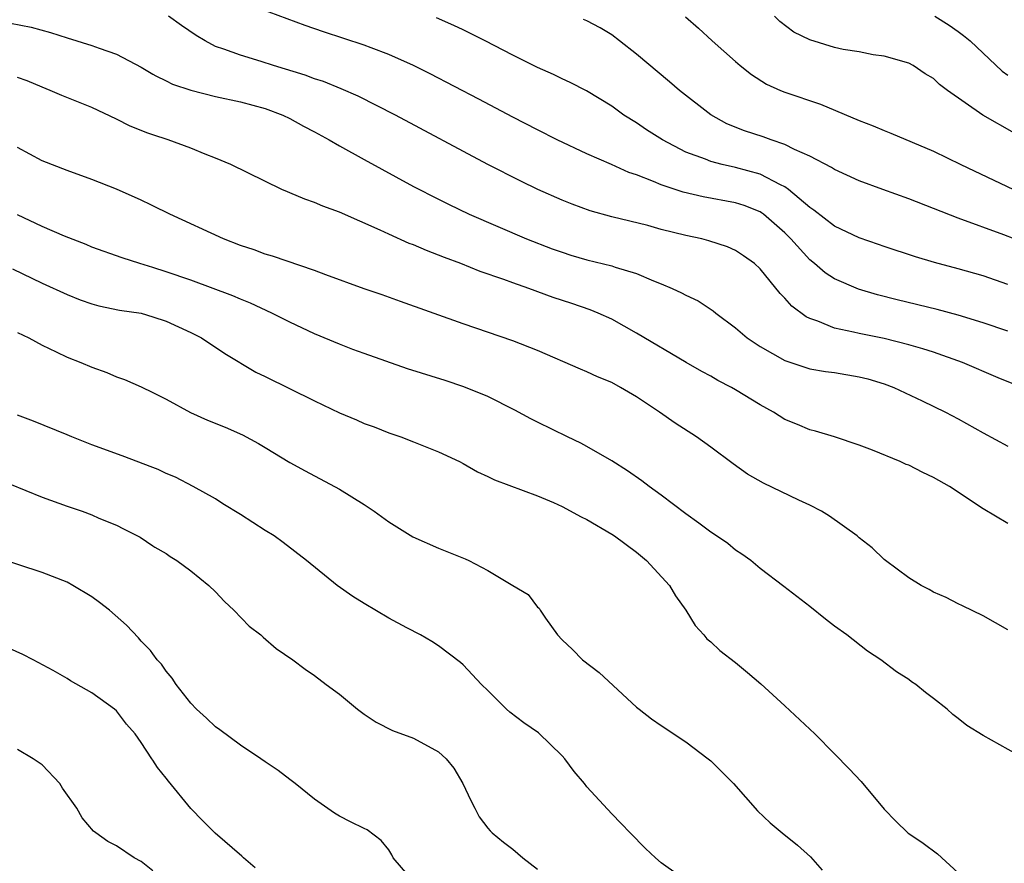
# Model space of a CAD drawing. Units: inches. Extents: x 2541000 to 2544000, y 1536750 to 1539000.
# Drawn here: x 2541855 to 2541935, y 1538569 to 1538637 of the extents above; entities that cross this region are included whole.
import ezdxf

# ---------------------------------------------------------------- set-up
doc = ezdxf.new("R2010")
doc.units = ezdxf.units.IN
doc.header["$MEASUREMENT"] = 0
doc.layers.add('LD25411536_2ft', color=113, linetype='Continuous')

msp = doc.modelspace()

# ---------------------------------------------------------------- linework, layer by layer
at = {"layer": 'LD25411536_2ft'}
for points, elevation in [([(2541935, 1538611.539), (2541933, 1538612.213), (2541931, 1538612.838), (2541929.291, 1538613.291), (2541926.065, 1538614.065), (2541924.476, 1538614.476), (2541922.947, 1538614.948), (2541921, 1538615.781), (2541920.254, 1538616.253), (2541919.384, 1538617), (2541919, 1538617.302), (2541917.478, 1538619), (2541917, 1538619.489), (2541915.263, 1538621), (2541915.115, 1538621.115), (2541915, 1538621.182), (2541913.69, 1538621.69), (2541913, 1538621.911), (2541910.392, 1538622.392), (2541908.765, 1538622.765), (2541907, 1538623.354), (2541906.365, 1538623.635), (2541905, 1538624.168), (2541904.374, 1538624.374), (2541902.997, 1538625.003), (2541901, 1538625.876), (2541898.606, 1538627), (2541897, 1538627.807), (2541895, 1538628.838), (2541892.278, 1538630.278), (2541888.332, 1538632.332), (2541886.979, 1538633), (2541885, 1538633.897), (2541883.565, 1538634.436), (2541883, 1538634.664), (2541879.729, 1538635.729), (2541878.243, 1538636.243), (2541873.868, 1538637.868)], 8634), ([(2541854.421, 1538636.422), (2541856.102, 1538636.102), (2541857.674, 1538635.674), (2541859, 1538635.237), (2541861, 1538634.634), (2541861.599, 1538634.401), (2541863, 1538633.931), (2541865, 1538632.872), (2541865.93, 1538632.322), (2541866.177, 1538632.176), (2541867, 1538631.781), (2541867.51, 1538631.51), (2541869.003, 1538631.003), (2541871, 1538630.516), (2541873, 1538630.071), (2541875, 1538629.528), (2541876.443, 1538629), (2541877, 1538628.735), (2541878.109, 1538628.109), (2541879, 1538627.643), (2541880.173, 1538627), (2541881, 1538626.51), (2541883, 1538625.409), (2541887, 1538623.237), (2541889, 1538622.209), (2541889.804, 1538621.804), (2541891.486, 1538621), (2541896.126, 1538619), (2541898.204, 1538618.204), (2541899, 1538617.917), (2541899.698, 1538617.697), (2541901, 1538617.309), (2541903, 1538616.823), (2541903.276, 1538616.724), (2541905, 1538616.215), (2541906.389, 1538615.612), (2541907, 1538615.381), (2541907.886, 1538615), (2541908.648, 1538614.648), (2541909, 1538614.45), (2541909.981, 1538613.981), (2541911.191, 1538613.191), (2541911.41, 1538613), (2541913, 1538611.802), (2541913.952, 1538611), (2541915, 1538610.31), (2541917, 1538609.175), (2541919, 1538608.512), (2541920.28, 1538608.28), (2541921, 1538608.195), (2541923, 1538607.865), (2541923.695, 1538607.696), (2541925, 1538607.293), (2541925.793, 1538607), (2541928.077, 1538605.923), (2541929.978, 1538605), (2541931, 1538604.451), (2541933, 1538603.339), (2541935, 1538602.263)], 8638), ([(2541936.151, 1538607), (2541934.233, 1538607.767), (2541931.338, 1538609), (2541929, 1538609.833), (2541928.126, 1538610.126), (2541927, 1538610.446), (2541925, 1538610.95), (2541923, 1538611.344), (2541922.529, 1538611.47), (2541921, 1538611.78), (2541919.647, 1538612.353), (2541919, 1538612.567), (2541918.707, 1538612.707), (2541917.559, 1538613.559), (2541917, 1538614.215), (2541916.6, 1538614.6), (2541915, 1538616.591), (2541914.549, 1538617), (2541913.639, 1538617.639), (2541913, 1538618.061), (2541912.349, 1538618.349), (2541910.852, 1538618.852), (2541910.287, 1538619), (2541909, 1538619.277), (2541907, 1538619.77), (2541905.931, 1538620.069), (2541903, 1538620.794), (2541901.266, 1538621.266), (2541899.805, 1538621.805), (2541899, 1538622.125), (2541897.039, 1538623), (2541895.66, 1538623.66), (2541892.999, 1538624.999), (2541885.528, 1538629), (2541882.524, 1538630.524), (2541881.135, 1538631.134), (2541879.708, 1538631.708), (2541879, 1538631.929), (2541878.228, 1538632.228), (2541875.677, 1538633), (2541874.671, 1538633.329), (2541873, 1538633.838), (2541871.66, 1538634.34), (2541871, 1538634.556), (2541870.154, 1538635), (2541869.424, 1538635.424), (2541868.239, 1538636.239), (2541867.191, 1538637)], 8636), ([(2541935, 1538615.313), (2541933, 1538616.01), (2541931, 1538616.593), (2541929.091, 1538617.092), (2541927.546, 1538617.546), (2541925, 1538618.392), (2541924.556, 1538618.556), (2541923, 1538619.078), (2541921, 1538620.022), (2541919.327, 1538621.327), (2541919, 1538621.532), (2541917.282, 1538623), (2541917, 1538623.197), (2541916.642, 1538623.358), (2541915, 1538624.23), (2541913, 1538624.762), (2541911.923, 1538625), (2541911, 1538625.245), (2541910.571, 1538625.428), (2541909, 1538626.016), (2541907.104, 1538627), (2541905.822, 1538627.822), (2541905, 1538628.374), (2541903.991, 1538629), (2541903, 1538629.717), (2541900.964, 1538630.964), (2541899.649, 1538631.649), (2541899, 1538631.939), (2541898.29, 1538632.29), (2541897, 1538632.845), (2541895, 1538633.831), (2541892.766, 1538635), (2541891, 1538635.879), (2541890.243, 1538636.243), (2541888.849, 1538636.849)], 8632), ([(2541938.025, 1538618.025), (2541934.668, 1538619.332), (2541931, 1538620.673), (2541927, 1538622.245), (2541924.895, 1538623), (2541923, 1538623.702), (2541921, 1538624.594), (2541920.763, 1538624.763), (2541919, 1538625.689), (2541917.778, 1538626.222), (2541917, 1538626.636), (2541915.876, 1538627), (2541915.236, 1538627.236), (2541913.732, 1538627.732), (2541912.307, 1538628.307), (2541911, 1538629.01), (2541908.466, 1538631), (2541907.683, 1538631.683), (2541905, 1538633.925), (2541903.641, 1538635), (2541903, 1538635.488), (2541902.063, 1538636.063), (2541901, 1538636.624), (2541900.733, 1538636.733)], 8630), ([(2541908.951, 1538636.951), (2541910.017, 1538636.017), (2541911.118, 1538635), (2541913, 1538633.325), (2541913.385, 1538633), (2541914.287, 1538632.287), (2541915.508, 1538631.508), (2541916.637, 1538631), (2541917, 1538630.852), (2541919.881, 1538629.881), (2541923, 1538628.575), (2541924.128, 1538628.128), (2541925, 1538627.757), (2541925.549, 1538627.55), (2541929, 1538626.091), (2541931.205, 1538625), (2541935.449, 1538623)], 8628), ([(2541935.548, 1538627.548), (2541932.974, 1538629), (2541930.137, 1538631), (2541929.479, 1538631.479), (2541929, 1538631.966), (2541928.337, 1538632.337), (2541927.361, 1538633), (2541927, 1538633.203), (2541925, 1538633.776), (2541924.128, 1538633.873), (2541923, 1538634.108), (2541921.688, 1538634.312), (2541921, 1538634.471), (2541919, 1538635.07), (2541917.711, 1538635.711), (2541916.574, 1538636.574), (2541916.147, 1538637)], 8626), ([(2541929.102, 1538637), (2541930.257, 1538636.257), (2541931, 1538635.758), (2541931.432, 1538635.432), (2541931.958, 1538635), (2541934.556, 1538632.556), (2541935, 1538632.237)], 8624), ([(2541935, 1538595.993), (2541933, 1538597.177), (2541930.293, 1538599), (2541929, 1538599.732), (2541928.127, 1538600.127), (2541927, 1538600.703), (2541926.782, 1538600.783), (2541926.295, 1538601), (2541924.078, 1538601.922), (2541923, 1538602.32), (2541920.997, 1538602.996), (2541919.466, 1538603.466), (2541919, 1538603.573), (2541918.01, 1538604.01), (2541917, 1538604.414), (2541916.083, 1538605), (2541915, 1538605.58), (2541913, 1538606.815), (2541912.68, 1538607), (2541911.567, 1538607.567), (2541911, 1538607.911), (2541910.284, 1538608.284), (2541909.011, 1538609.011), (2541905, 1538611.389), (2541903, 1538612.507), (2541901.918, 1538613), (2541901.268, 1538613.268), (2541899.778, 1538613.778), (2541898.27, 1538614.27), (2541896.304, 1538615), (2541895, 1538615.454), (2541894.276, 1538615.724), (2541892.369, 1538616.369), (2541890.8, 1538617), (2541889.487, 1538617.487), (2541889, 1538617.696), (2541888.049, 1538618.049), (2541887, 1538618.51), (2541886.639, 1538618.639), (2541885, 1538619.376), (2541884.286, 1538619.714), (2541881, 1538621.169), (2541879.654, 1538621.654), (2541879, 1538621.952), (2541878.2, 1538622.2), (2541877, 1538622.727), (2541876.799, 1538622.799), (2541876.343, 1538623), (2541872.219, 1538625), (2541871, 1538625.525), (2541870.16, 1538625.84), (2541869, 1538626.321), (2541867.164, 1538627), (2541865.93, 1538627.407), (2541865.537, 1538627.537), (2541864.107, 1538628.107), (2541863, 1538628.667), (2541861, 1538629.617), (2541858.577, 1538630.577), (2541857.644, 1538631), (2541857, 1538631.249), (2541855.767, 1538631.768), (2541855, 1538632.047)], 8640), ([(2541935, 1538587.405), (2541933, 1538588.533), (2541931.352, 1538589.352), (2541931, 1538589.504), (2541930.018, 1538590.018), (2541929, 1538590.46), (2541928.66, 1538590.66), (2541928.005, 1538591), (2541927, 1538591.616), (2541925.107, 1538593), (2541925, 1538593.089), (2541924.047, 1538594.047), (2541923, 1538594.855), (2541922.839, 1538595), (2541920.603, 1538596.603), (2541919.943, 1538597), (2541919, 1538597.481), (2541918.113, 1538597.887), (2541915.254, 1538599.254), (2541913.978, 1538599.978), (2541912.812, 1538600.812), (2541911, 1538602.166), (2541909.844, 1538603), (2541908.115, 1538604.116), (2541906.855, 1538605), (2541905, 1538606.226), (2541903.705, 1538607), (2541903, 1538607.387), (2541901.851, 1538607.851), (2541901, 1538608.265), (2541900.473, 1538608.473), (2541897, 1538609.968), (2541895, 1538610.756), (2541891, 1538612.127), (2541885.931, 1538613.931), (2541884.467, 1538614.467), (2541883, 1538614.967), (2541879.907, 1538616.093), (2541879, 1538616.451), (2541875.606, 1538617.606), (2541875, 1538617.769), (2541874.106, 1538618.106), (2541873, 1538618.476), (2541871.639, 1538619), (2541867.305, 1538621), (2541865.93, 1538621.681), (2541865.764, 1538621.763), (2541865, 1538622.119), (2541863.005, 1538623.005), (2541861, 1538623.81), (2541859, 1538624.535), (2541857, 1538625.319), (2541855, 1538626.391)], 8642), ([(2541936.373, 1538577), (2541933, 1538578.877), (2541931.689, 1538579.689), (2541931, 1538580.258), (2541930.572, 1538580.572), (2541930.102, 1538581), (2541929, 1538581.869), (2541928.344, 1538582.344), (2541927.571, 1538583), (2541927.218, 1538583.218), (2541927, 1538583.388), (2541926.01, 1538584.01), (2541924.747, 1538585), (2541923.674, 1538585.674), (2541921.985, 1538587), (2541921, 1538587.707), (2541920.267, 1538588.267), (2541919, 1538589.29), (2541916.914, 1538590.914), (2541915, 1538592.37), (2541914.23, 1538593), (2541913.521, 1538593.521), (2541913, 1538593.835), (2541912.375, 1538594.374), (2541911.462, 1538595), (2541911, 1538595.296), (2541910.042, 1538596.042), (2541909, 1538596.776), (2541907, 1538598.295), (2541906.019, 1538599), (2541905.439, 1538599.439), (2541904.268, 1538600.268), (2541903, 1538601.058), (2541901, 1538602.23), (2541900.504, 1538602.504), (2541899.435, 1538603), (2541897, 1538604.186), (2541896.462, 1538604.462), (2541895.17, 1538605.17), (2541893, 1538606.255), (2541891.052, 1538607.052), (2541889.549, 1538607.549), (2541886.513, 1538608.513), (2541883, 1538609.737), (2541882.075, 1538610.075), (2541881, 1538610.5), (2541879, 1538611.341), (2541877, 1538612.26), (2541875.556, 1538613), (2541873.812, 1538613.813), (2541873, 1538614.129), (2541872.397, 1538614.397), (2541869, 1538615.653), (2541867, 1538616.348), (2541865.93, 1538616.675), (2541864.867, 1538617), (2541863.458, 1538617.458), (2541861, 1538618.343), (2541860.539, 1538618.54), (2541858.789, 1538619.211), (2541857, 1538619.999), (2541855, 1538620.955)], 8644), ([(2541854.59, 1538616.59), (2541857, 1538615.415), (2541859, 1538614.495), (2541860.069, 1538614.069), (2541861, 1538613.739), (2541861.58, 1538613.581), (2541863.246, 1538613.246), (2541865, 1538612.99), (2541865.93, 1538612.695), (2541867, 1538612.356), (2541869, 1538611.448), (2541869.873, 1538611), (2541871.745, 1538609.745), (2541874.241, 1538608.241), (2541875, 1538607.883), (2541879, 1538605.904), (2541881, 1538604.948), (2541882.382, 1538604.382), (2541883, 1538604.086), (2541883.807, 1538603.807), (2541885, 1538603.322), (2541885.958, 1538603), (2541887, 1538602.608), (2541889, 1538601.804), (2541890.708, 1538601), (2541891, 1538600.853), (2541892.172, 1538600.172), (2541893, 1538599.808), (2541893.522, 1538599.522), (2541897, 1538598.231), (2541898.299, 1538597.701), (2541899, 1538597.387), (2541900.536, 1538596.536), (2541901, 1538596.339), (2541903, 1538595.152), (2541903.224, 1538595), (2541905, 1538593.674), (2541905.823, 1538593), (2541907.66, 1538591), (2541908.146, 1538590.146), (2541908.994, 1538589), (2541909.755, 1538587.755), (2541910.45, 1538587), (2541910.696, 1538586.696), (2541911, 1538586.433), (2541911.742, 1538585.742), (2541913, 1538584.76), (2541913.971, 1538583.971), (2541915.055, 1538583.056), (2541917, 1538581.283), (2541919.401, 1538579), (2541921, 1538577.401), (2541922.185, 1538576.185), (2541923.143, 1538575.143), (2541925, 1538572.931), (2541925.959, 1538571.959), (2541926.936, 1538571), (2541927, 1538570.943), (2541928.164, 1538570.164), (2541929.312, 1538569.312), (2541931, 1538567.767)], 8646), ([(2541855, 1538611.446), (2541855.905, 1538611), (2541857, 1538610.401), (2541858.117, 1538609.883), (2541859, 1538609.438), (2541860.114, 1538609), (2541861, 1538608.624), (2541862.207, 1538608.207), (2541863, 1538607.863), (2541863.648, 1538607.648), (2541865, 1538607.052), (2541865.93, 1538606.59), (2541867, 1538606.058), (2541868.961, 1538604.961), (2541870.349, 1538604.349), (2541871.778, 1538603.778), (2541873.161, 1538603.161), (2541874.473, 1538602.473), (2541875, 1538602.14), (2541877, 1538600.943), (2541878.246, 1538600.246), (2541881, 1538598.774), (2541883, 1538597.53), (2541883.812, 1538597), (2541885, 1538596.134), (2541886.937, 1538594.937), (2541889, 1538594.022), (2541891.149, 1538593.149), (2541891.449, 1538593), (2541893, 1538592.205), (2541895, 1538590.993), (2541896.256, 1538590.256), (2541897, 1538589.243), (2541897.149, 1538589.149), (2541897.228, 1538589), (2541897.645, 1538588.355), (2541898.635, 1538587), (2541899, 1538586.6), (2541899.831, 1538585.831), (2541900.636, 1538585), (2541901.976, 1538583.976), (2541905, 1538581.169), (2541905.206, 1538581), (2541906.225, 1538580.225), (2541907, 1538579.69), (2541909, 1538578.362), (2541910.799, 1538577), (2541911, 1538576.82), (2541912.851, 1538575), (2541914.791, 1538572.791), (2541915.803, 1538571.803), (2541916.772, 1538571), (2541918.021, 1538570.021), (2541919.069, 1538569.068), (2541919.999, 1538567.999)], 8648), ([(2541908.403, 1538567.597), (2541907, 1538568.594), (2541906.538, 1538569), (2541905.738, 1538569.738), (2541904.482, 1538571), (2541903.771, 1538571.771), (2541903, 1538572.549), (2541901, 1538574.73), (2541900.791, 1538575), (2541899.97, 1538575.97), (2541899.223, 1538577), (2541899, 1538577.235), (2541897.08, 1538579.08), (2541895.905, 1538579.905), (2541894.76, 1538580.76), (2541894.489, 1538581), (2541893, 1538582.503), (2541892.48, 1538583), (2541891, 1538584.59), (2541890.775, 1538584.775), (2541889, 1538586.109), (2541888.466, 1538586.466), (2541887.555, 1538587), (2541886.44, 1538587.56), (2541885, 1538588.343), (2541883, 1538589.529), (2541882.1, 1538590.1), (2541880.813, 1538591), (2541878.356, 1538593), (2541876.467, 1538594.467), (2541875.729, 1538595), (2541875, 1538595.441), (2541873, 1538596.726), (2541871.597, 1538597.597), (2541871, 1538597.985), (2541869.194, 1538599), (2541867.755, 1538599.755), (2541867, 1538600.054), (2541866.373, 1538600.373), (2541865.93, 1538600.539), (2541863.464, 1538601.465), (2541861, 1538602.366), (2541859.383, 1538603), (2541859, 1538603.172), (2541856.277, 1538604.277), (2541855, 1538604.745)], 8650), ([(2541853, 1538599.733), (2541857, 1538598.138), (2541859, 1538597.412), (2541860.224, 1538597), (2541861, 1538596.696), (2541861.561, 1538596.439), (2541863, 1538595.855), (2541863.562, 1538595.562), (2541864.903, 1538594.903), (2541865.93, 1538594.194), (2541866.086, 1538594.086), (2541867, 1538593.576), (2541867.329, 1538593.329), (2541867.873, 1538593), (2541869, 1538592.18), (2541870.456, 1538591), (2541871, 1538590.478), (2541871.708, 1538589.708), (2541872.486, 1538589), (2541873.718, 1538587.718), (2541874.667, 1538587), (2541874.831, 1538586.831), (2541875.9, 1538585.9), (2541877.238, 1538585), (2541878.239, 1538584.239), (2541879, 1538583.731), (2541879.942, 1538583), (2541881, 1538582.211), (2541882.47, 1538581), (2541883, 1538580.609), (2541883.962, 1538579.962), (2541885.285, 1538579.285), (2541887, 1538578.654), (2541889, 1538577.548), (2541889.616, 1538577), (2541890.245, 1538576.245), (2541890.982, 1538575), (2541891.618, 1538573.618), (2541891.951, 1538573), (2541892.302, 1538572.301), (2541893, 1538571.374), (2541893.173, 1538571.173), (2541893.347, 1538571), (2541894.261, 1538570.261), (2541895, 1538569.697), (2541895.833, 1538569), (2541897, 1538568.067)], 8652), ([(2541887.033, 1538567.034), (2541885.355, 1538569), (2541885.237, 1538569.237), (2541885, 1538569.628), (2541884.385, 1538570.385), (2541883.254, 1538571.254), (2541883, 1538571.352), (2541881.893, 1538571.893), (2541881, 1538572.352), (2541880.599, 1538572.599), (2541879, 1538573.716), (2541877.432, 1538575), (2541877, 1538575.307), (2541876.043, 1538576.043), (2541875, 1538576.732), (2541874.645, 1538577), (2541873, 1538578.097), (2541871.337, 1538579.337), (2541871, 1538579.563), (2541870.27, 1538580.27), (2541869.452, 1538581), (2541869, 1538581.481), (2541867.814, 1538583), (2541867.5, 1538583.5), (2541867, 1538584.061), (2541866.624, 1538584.624), (2541866.267, 1538585), (2541865.93, 1538585.47), (2541865.738, 1538585.738), (2541865, 1538586.507), (2541864.774, 1538586.774), (2541863.789, 1538587.789), (2541862.421, 1538589), (2541861.627, 1538589.627), (2541861, 1538590.088), (2541859.475, 1538591), (2541859, 1538591.258), (2541857, 1538592.034), (2541853.262, 1538593.262)], 8654), ([(2541874.189, 1538568.189), (2541873.246, 1538569), (2541873.123, 1538569.123), (2541870.968, 1538570.968), (2541869.967, 1538571.967), (2541868.987, 1538572.987), (2541867.185, 1538575.185), (2541867, 1538575.436), (2541866.299, 1538576.299), (2541865.93, 1538576.888), (2541865.86, 1538577), (2541865, 1538578.314), (2541864.511, 1538579), (2541863.795, 1538579.795), (2541863, 1538580.859), (2541862.837, 1538581), (2541861, 1538582.332), (2541859.285, 1538583.285), (2541859, 1538583.483), (2541857.888, 1538584.112), (2541856.252, 1538585), (2541855.424, 1538585.424), (2541854.045, 1538586.045)], 8656), ([(2541865.93, 1538567.947), (2541865, 1538568.679), (2541864.41, 1538569), (2541863, 1538569.956), (2541862.302, 1538570.302), (2541861.322, 1538571), (2541861.148, 1538571.148), (2541860.21, 1538572.21), (2541859.777, 1538573), (2541858.628, 1538574.628), (2541858.404, 1538575), (2541857, 1538576.491), (2541856.271, 1538577), (2541855, 1538577.729)], 8658)]:
    msp.add_lwpolyline(points, dxfattribs=dict(at, elevation=elevation))

doc.saveas('drawing.dxf')
